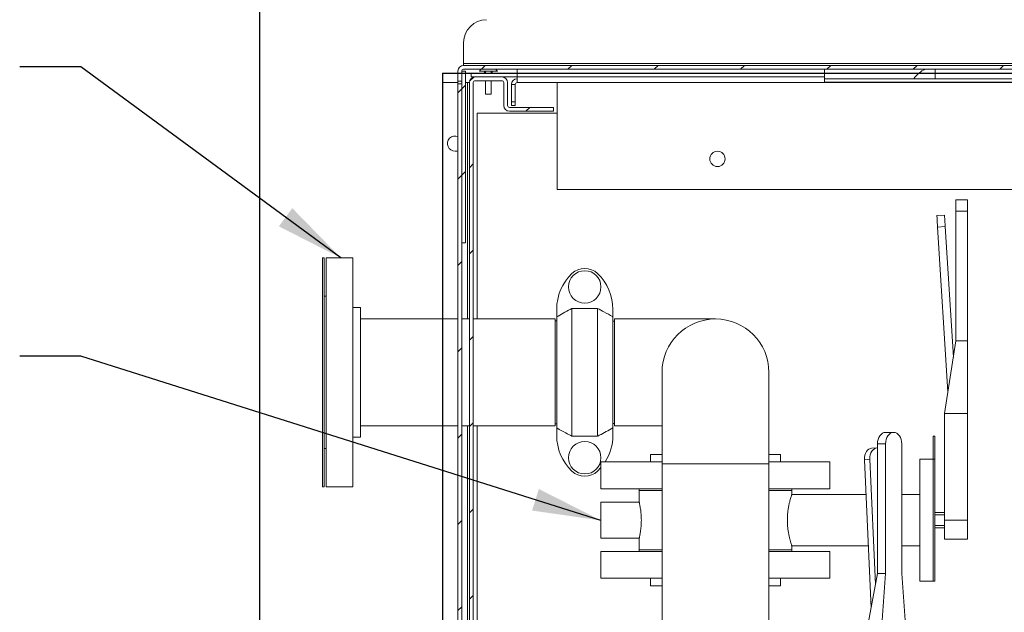
# Model space of a CAD drawing. Units: inches. Extents: x 0.1 to 16.9, y 0 to 10.9.
# Drawn here: x 7.9 to 10, y 7.9 to 9.2 of the extents above; entities that cross this region are included whole.
import ezdxf

# ---------------------------------------------------------------- set-up
doc = ezdxf.new("R2010")
doc.units = ezdxf.units.IN
doc.header["$MEASUREMENT"] = 0
doc.layers.add('SLD-0', color=7, linetype='Continuous')
doc.dimstyles.new('SLDDIMSTYLE0', dxfattribs={"dimtxt": 0, "dimasz": 0.140625, "dimexe": 0, "dimexo": 0.0625, "dimgap": 0, "dimtad": 0, "dimtih": 1, "dimtoh": 1, "dimdec": 0, "dimrnd": 1e-09, "dimzin": 0, "dimdsep": 46, "dimlunit": 5, "dimtxsty": 'Standard', "dimsah": 1, "dimcen": 0.09, "dimadec": 0, "dimazin": 0, "dimtfac": 0.140625, "dimtdec": 0, "dimtofl": 0, "dimtmove": 0, "dimatfit": 3, "dimfxl": 0, "dimfrac": 2, "dimtolj": 1, "dimtzin": 0, "dimarcsym": 0})

msp = doc.modelspace()

# ---------------------------------------------------------------- hatches: boundary and pattern name
at = {"linetype": 'Continuous', "lineweight": 0}
h = msp.add_hatch(dxfattribs=at)
h.set_pattern_fill('ANSI31', style=0)
edge = h.paths.add_edge_path(flags=0)
edge.add_line((8.8351838, 9.0356037), (8.8429963, 9.0356037))
edge.add_line((8.8429963, 9.0356037), (8.8429963, 9.0562791))
edge.add_arc((8.8469026, 9.0562791), 0.0039062, 90, 180, ccw=False)
edge.add_line((8.8469026, 9.0601853), (12.0734651, 9.0601853))
edge.add_arc((12.0734651, 9.0562791), 0.0039062, 0, 90, ccw=False)
edge.add_line((12.0773713, 9.0562791), (12.0773713, 9.0356037))
edge.add_line((12.0773713, 9.0356037), (12.0851838, 9.0356037))
edge.add_line((12.0851838, 9.0356037), (12.0851838, 9.0562791))
edge.add_arc((12.0734651, 9.0562791), 0.0117187, 0, 90)
edge.add_line((12.0734651, 9.0679978), (8.8469026, 9.0679978))
edge.add_arc((8.8469026, 9.0562791), 0.0117187, 90, 180)
edge.add_line((8.8351838, 9.0562791), (8.8351838, 9.0356037))
h = msp.add_hatch(dxfattribs=at)
h.set_pattern_fill('ANSI31', style=0)
h.paths.add_polyline_path([(8.8429963, 9.0562791), (8.8429963, 8.7047166), (8.8508088, 8.7047166), (8.8508088, 9.0562791)], flags=0)
h = msp.add_hatch(dxfattribs=at)
h.set_pattern_fill('ANSI31', style=0)
h.paths.add_polyline_path([(8.8351838, 6.8023728), (8.8429963, 6.8023728), (8.8429963, 9.0300795), (8.8351838, 9.0300795)], flags=0)
h = msp.add_hatch(dxfattribs=at)
h.set_pattern_fill('ANSI31', style=0)
edge = h.paths.add_edge_path(flags=0)
edge.add_arc((8.9406526, 8.9859666), 0.0117188, 180, 270)
edge.add_line((8.9406526, 8.9742478), (9.0304963, 8.9742478))
edge.add_line((9.0304963, 8.9742478), (9.0304963, 8.9820603))
edge.add_line((9.0304963, 8.9820603), (8.9406526, 8.9820603))
edge.add_arc((8.9406526, 8.9859666), 0.0039063, 180, 270, ccw=False)
edge.add_line((8.9367463, 8.9859666), (8.9367463, 9.0328416))
edge.add_arc((8.9250276, 9.0328416), 0.0117188, 360, 450)
edge.add_line((8.9250276, 9.0445603), (8.8703401, 9.0445603))
edge.add_arc((8.8703401, 9.0328416), 0.0117188, 90, 180)
edge.add_line((8.8586213, 9.0328416), (8.8586213, 6.8140916))
edge.add_arc((8.8703401, 6.8140916), 0.0117187, 180, 270)
edge.add_line((8.8703401, 6.8023728), (12.0500276, 6.8023728))
edge.add_arc((12.0500276, 6.8140916), 0.0117187, 270, 360)
edge.add_line((12.0617463, 6.8140916), (12.0617463, 9.0328416))
edge.add_arc((12.0500276, 9.0328416), 0.0117188, 0, 90)
edge.add_line((12.0500276, 9.0445603), (11.9953401, 9.0445603))
edge.add_arc((11.9953401, 9.0328416), 0.0117188, 90, 180)
edge.add_line((11.9836213, 9.0328416), (11.9836213, 8.9859666))
edge.add_arc((11.9797151, 8.9859666), 0.0039063, -90, 0, ccw=False)
edge.add_line((11.9797151, 8.9820603), (11.8898713, 8.9820603))
edge.add_line((11.8898713, 8.9820603), (11.8898713, 8.9742478))
edge.add_line((11.8898713, 8.9742478), (11.9797151, 8.9742478))
edge.add_arc((11.9797151, 8.9859666), 0.0117188, 270, 360)
edge.add_line((11.9914338, 8.9859666), (11.9914338, 9.0328416))
edge.add_arc((11.9953401, 9.0328416), 0.0039063, 90, 180, ccw=False)
edge.add_line((11.9953401, 9.0367478), (12.0500276, 9.0367478))
edge.add_arc((12.0500276, 9.0328416), 0.0039063, 0, 90, ccw=False)
edge.add_line((12.0539338, 9.0328416), (12.0539338, 6.8140916))
edge.add_arc((12.0500276, 6.8140916), 0.0039062, 270, 360, ccw=False)
edge.add_line((12.0500276, 6.8101853), (8.8703401, 6.8101853))
edge.add_arc((8.8703401, 6.8140916), 0.0039062, 180, 270, ccw=False)
edge.add_line((8.8664338, 6.8140916), (8.8664338, 9.0328416))
edge.add_arc((8.8703401, 9.0328416), 0.0039063, 90, 180, ccw=False)
edge.add_line((8.8703401, 9.0367478), (8.9250276, 9.0367478))
edge.add_arc((8.9250276, 9.0328416), 0.0039063, 0, 90, ccw=False)
edge.add_line((8.9289338, 9.0328416), (8.9289338, 8.9859666))

# ---------------------------------------------------------------- linework, layer by layer
at = {"color": 7, "linetype": 'Continuous'}
for p, q in [((8.4289338, 9.4273728), (8.4289338, 6.3726853)), ((8.8039338, 9.0523728), (12.1164338, 9.0523728)), ((8.8039338, 9.0523728), (8.8039338, 6.7476853))]:
    msp.add_line(p, q, dxfattribs=at)
at = {"color": 7, "linetype": 'Continuous', "lineweight": 15}
for p, q in [((8.8469026, 9.0719041), (8.8469026, 9.1148729)), ((8.8469026, 9.0719041), (8.8469026, 9.0679979)), ((12.0734651, 9.0719041), (8.8469026, 9.0719041)), ((8.8351839, 9.0356037), (8.8351839, 9.0562791)), ((8.8429963, 9.0562791), (8.8508088, 9.0562791)), ((8.8429963, 9.0562791), (8.8429963, 8.7047166)), ((8.8429963, 9.0356037), (8.8429963, 9.0562791)), ((8.8469026, 9.0679979), (12.0734651, 9.0679979)), ((12.0734651, 9.0601854), (8.8469026, 9.0601854)), ((8.8508088, 9.0562791), (8.8508088, 8.7047166)), ((8.9562775, 9.0523728), (8.8625275, 9.0523728)), ((8.8625275, 9.0445604), (8.8625275, 9.0523728)), ((8.8976838, 9.0562791), (8.8791213, 9.0562791)), ((8.8879181, 9.0562791), (8.8879181, 9.0562322)), ((8.8898713, 9.0562322), (8.8879181, 9.0562322)), ((8.8898713, 9.0523728), (8.8898713, 9.0562322)), ((8.9035432, 9.0562322), (8.8918244, 9.0562322)), ((8.8918244, 9.0562322), (8.8918244, 9.0523728)), ((8.9162463, 9.0562791), (8.8976838, 9.0562791)), ((8.9035432, 9.0523728), (8.9035432, 9.0562322)), ((8.9074494, 9.0562322), (8.9054964, 9.0562322)), ((8.9054964, 9.0562322), (8.9054964, 9.0523728)), ((8.9074494, 9.0562322), (8.9074494, 9.0562791)), ((8.9562775, 9.0445604), (8.9562775, 9.0601854)), ((9.5851838, 9.0601854), (9.5851838, 9.0445604)), ((8.8039338, 9.0328416), (8.8039338, 8.5487791)), ((8.8351839, 9.0328416), (8.8039338, 9.0328416)), ((8.8351839, 9.0356037), (8.8429963, 9.0356037)), ((8.8351839, 9.0356037), (8.8351839, 9.0300795)), ((8.8429963, 9.0300795), (8.8351839, 9.0300795)), ((8.8351839, 9.0300795), (8.8351839, 6.8023729)), ((8.8429963, 9.0300795), (8.8429963, 6.8023729)), ((8.8547151, 9.0328416), (8.8508088, 9.0328416)), ((8.8586214, 9.0328416), (8.8547151, 9.0328416)), ((8.8586214, 9.0328416), (8.8586214, 6.8140916)), ((8.8703401, 9.0445604), (8.8625275, 9.0445604)), ((8.8664338, 6.8140916), (8.8664338, 9.0328416)), ((8.9250276, 9.0445604), (8.8703401, 9.0445604)), ((8.8703401, 9.0367479), (8.9250276, 9.0367479)), ((8.8918244, 9.0367479), (8.8918244, 9.0094041)), ((8.9035432, 9.0094041), (8.9035432, 9.0367479)), ((8.9562775, 9.0445604), (8.9250276, 9.0445604)), ((8.9289337, 9.0328416), (8.9289337, 8.9859666)), ((8.9367463, 8.9859666), (8.9367463, 9.0328416)), ((8.9523712, 9.0289353), (8.9445588, 9.0289353)), ((8.9445588, 9.0289353), (8.9445588, 8.9937791)), ((8.9523712, 8.9937791), (8.9523712, 9.0289353)), ((8.9562775, 9.0445604), (9.5851838, 9.0445604)), ((8.9562775, 9.0335118), (8.9562775, 9.0445604)), ((8.9562775, 9.0328416), (8.9562775, 9.0335118)), ((11.9640901, 9.0328416), (8.9562775, 9.0328416)), ((9.0383089, 9.0328416), (9.0383089, 8.8140916)), ((9.5851838, 9.0445604), (9.5851838, 9.0335118)), ((9.5851838, 9.0408775), (10.0226838, 9.0408775)), ((9.5851838, 9.0335118), (10.0226838, 9.0335118)), ((8.8976838, 9.0094041), (8.8918244, 9.0094041)), ((8.9035432, 9.0094041), (8.8976838, 9.0094041)), ((8.9445588, 8.9937791), (8.9523712, 8.9937791)), ((8.9445588, 8.9859666), (8.9445588, 8.9937791)), ((8.9523712, 8.9937791), (8.9523712, 8.9859666)), ((9.0383089, 8.9703416), (8.8742463, 8.9703416)), ((8.8742463, 8.9703416), (8.8742463, 8.5487791)), ((9.0304963, 8.9820603), (8.9406526, 8.9820603)), ((8.9406526, 8.9742478), (9.0304963, 8.9742478)), ((8.9523712, 8.9859666), (8.9445588, 8.9859666)), ((9.0304963, 8.9742478), (9.0304963, 8.9820603)), ((9.0383089, 8.8140916), (11.8820588, 8.8140916)), ((9.8779963, 8.7929197), (9.8545588, 8.7929197)), ((9.8545588, 8.7929197), (9.8545588, 8.7694822)), ((9.8779963, 8.7929197), (9.8779963, 8.7694822)), ((9.8545588, 8.7694822), (9.8779963, 8.7694822)), ((9.8545588, 8.7694822), (9.8545588, 8.5038572)), ((9.8779963, 8.7694822), (9.8779963, 8.5038572)), ((9.8311213, 8.7614255), (9.8155268, 8.7604498)), ((9.832585, 8.7380338), (9.8169905, 8.737058)), ((9.8381109, 8.3995291), (9.8169905, 8.737058)), ((9.832585, 8.7380338), (9.8493182, 8.4706165)), ((8.8508088, 8.7047166), (8.8429963, 8.7047166)), ((8.5615901, 8.6737791), (8.5576838, 8.6737791)), ((8.5576838, 8.6737791), (8.5576838, 8.2050291)), ((8.5615901, 8.6737791), (8.5615901, 8.2050291)), ((8.6201839, 8.6737791), (8.5654963, 8.6737791)), ((8.5654963, 8.2050291), (8.5654963, 8.6737791)), ((8.6201839, 8.2050291), (8.6201839, 8.6737791)), ((8.5654963, 8.5956541), (8.5615901, 8.5956541)), ((8.6358088, 8.5722166), (8.6201839, 8.5722166)), ((8.6358088, 8.3065916), (8.6358088, 8.5722166)), ((9.0372932, 8.5684511), (9.0372932, 8.5531949)), ((9.0685432, 8.5703155), (9.0685432, 8.3084927)), ((9.1210431, 8.5703155), (9.0685432, 8.5703155)), ((9.1210431, 8.5703155), (9.1210431, 8.3084927)), ((9.1522932, 8.5531949), (9.1522932, 8.5684511)), ((8.8351839, 8.5487791), (8.6358088, 8.5487791)), ((8.8586214, 8.5487791), (8.8429963, 8.5487791)), ((9.034215, 8.5487791), (8.8664338, 8.5487791)), ((9.034215, 8.3300291), (9.034215, 8.5487791)), ((9.0372932, 8.5531949), (9.0372932, 8.3256133)), ((9.1522932, 8.5531949), (9.1522932, 8.3256133)), ((9.3623713, 8.5487791), (9.15534, 8.5487791)), ((9.15534, 8.5487791), (9.15534, 8.4394041)), ((9.0372932, 8.5448416), (9.034215, 8.5448416)), ((9.15534, 8.5439041), (9.1522932, 8.5439041)), ((9.8545588, 8.5038572), (9.8311213, 8.3551953)), ((9.8545588, 8.5038572), (9.8779963, 8.5038572)), ((9.8779963, 8.5038572), (9.8779963, 8.3551953)), ((9.15534, 8.4394041), (9.15534, 8.3300291)), ((9.2529963, 8.4394041), (9.2529963, 8.2519041)), ((9.4717463, 8.2519041), (9.4717463, 8.4394041)), ((9.8311213, 8.3551953), (9.8779963, 8.3551953)), ((9.8311213, 8.3551953), (9.8311213, 8.1366697)), ((9.8779963, 8.3551953), (9.8779963, 8.1366697)), ((8.6358088, 8.3300291), (8.8351839, 8.3300291)), ((8.8039338, 8.3300291), (8.8039338, 7.6070603)), ((8.8429963, 8.3300291), (8.8586214, 8.3300291)), ((8.8664338, 8.3300291), (9.034215, 8.3300291)), ((8.8742463, 8.3300291), (8.8742463, 7.6070603)), ((9.034215, 8.3339666), (9.0372932, 8.3339666)), ((9.0372932, 8.3256133), (9.0372932, 8.3103571)), ((9.1522932, 8.3349041), (9.15534, 8.3349041)), ((9.1522932, 8.3103571), (9.1522932, 8.3256133)), ((9.15534, 8.3300291), (9.2529963, 8.3300291)), ((8.6201839, 8.3065916), (8.6358088, 8.3065916)), ((9.1210431, 8.3084927), (9.0685432, 8.3084927)), ((9.7269733, 8.3163572), (9.7104004, 8.3163572)), ((9.8115901, 8.3083493), (9.8076838, 8.3083493)), ((9.8076838, 8.3083493), (9.8076838, 8.2614254)), ((9.8115901, 8.3083493), (9.8115901, 8.2614254)), ((9.6927967, 8.2848175), (9.6817697, 8.2838417)), ((9.6938277, 8.2929197), (9.7104004, 8.2929197)), ((9.6938277, 8.2929197), (9.6938277, 8.0272947)), ((9.7104004, 8.2929197), (9.7104004, 8.0272947)), ((9.743546, 8.0272947), (9.743546, 8.2929197)), ((8.5615901, 8.2831541), (8.5654963, 8.2831541)), ((9.2295588, 8.2714353), (9.2295588, 8.2558104)), ((9.2529963, 8.2714353), (9.2295588, 8.2714353)), ((9.4951838, 8.2714353), (9.4717463, 8.2714353)), ((9.4951838, 8.2558104), (9.4951838, 8.2714353)), ((9.1210431, 8.2370694), (9.1279962, 8.2444408)), ((9.1279962, 8.2558104), (9.1279962, 8.2011228)), ((9.2529963, 8.2558104), (9.1279962, 8.2558104)), ((9.2529963, 8.2519041), (9.2529963, 7.7948728)), ((9.4717463, 8.2519041), (9.2529963, 8.2519041)), ((9.5967463, 8.2558104), (9.4717463, 8.2558104)), ((9.4717463, 7.7948728), (9.4717463, 8.2519041)), ((9.5967463, 8.2011228), (9.5967463, 8.2558104)), ((9.6782898, 8.2614713), (9.6672628, 8.2604955)), ((9.6807058, 7.9566714), (9.6672628, 8.2604955)), ((9.6782898, 8.2614713), (9.6896468, 8.004793)), ((9.8076838, 8.2616697), (9.78034, 8.2616697)), ((9.78034, 8.2616697), (9.78034, 8.0116697)), ((9.8115901, 8.2614254), (9.8076838, 8.2614254)), ((9.8076838, 8.2614254), (9.8076838, 8.0116697)), ((9.8115901, 8.2614254), (9.8115901, 8.0116697)), ((8.5576838, 8.2050291), (8.5615901, 8.2050291)), ((8.5654963, 8.2050291), (8.6201839, 8.2050291)), ((9.2529963, 8.2011228), (9.1279962, 8.2011228)), ((9.2061213, 8.2011228), (9.2061213, 8.1972166)), ((9.2061213, 8.1972166), (9.2061213, 8.1736503)), ((9.2529963, 8.1972166), (9.2061213, 8.1972166)), ((9.5967463, 8.2011228), (9.4717463, 8.2011228)), ((9.5186213, 8.1972166), (9.4717463, 8.1972166)), ((9.6704083, 8.1894041), (9.5185574, 8.1894041)), ((9.5186213, 8.1972166), (9.5186213, 8.2011228)), ((9.5186213, 8.1892146), (9.5186213, 8.1972166)), ((9.78034, 8.1894041), (9.743546, 8.1894041)), ((9.2061518, 8.1737791), (9.1279962, 8.1737791)), ((9.1279962, 8.1737791), (9.1279962, 8.0995604)), ((9.8311213, 8.1522947), (9.8115901, 8.1522947)), ((9.8311213, 8.1478282), (9.8115901, 8.1478282)), ((9.8311213, 8.1255112), (9.8115901, 8.1255112)), ((9.8311213, 8.1366697), (9.8779963, 8.1366697)), ((9.8311213, 8.1366697), (9.8311213, 8.0976072)), ((9.8779963, 8.1366697), (9.8779963, 8.0976072)), ((9.8115901, 8.1210447), (9.8311213, 8.1210447)), ((9.1279962, 8.0995604), (9.2061402, 8.0995604)), ((9.2061213, 8.0996403), (9.2061213, 8.0761229)), ((9.5185641, 8.0839353), (9.6750749, 8.0839353)), ((9.5186213, 8.0761229), (9.5186213, 8.0841052)), ((9.743546, 8.0839353), (9.78034, 8.0839353)), ((9.8311213, 8.0976072), (9.8779963, 8.0976072)), ((9.1279962, 8.0722166), (9.1279962, 8.0175291)), ((9.1279962, 8.0722166), (9.2529963, 8.0722166)), ((9.2061213, 8.0761229), (9.2061213, 8.0722166)), ((9.2529963, 8.0761229), (9.2061213, 8.0761229)), ((9.5186213, 8.0761229), (9.4717463, 8.0761229)), ((9.4717463, 8.0722166), (9.5967463, 8.0722166)), ((9.5186213, 8.0722166), (9.5186213, 8.0761229)), ((9.5967463, 8.0175291), (9.5967463, 8.0722166)), ((9.6938277, 8.0272947), (9.6662062, 7.8786328)), ((9.6938277, 8.0272947), (9.7104004, 8.0272947)), ((9.7104004, 8.0272947), (9.6993519, 7.8786328)), ((9.7545946, 7.8786328), (9.743546, 8.0272947)), ((9.1279962, 8.0175291), (9.2529963, 8.0175291)), ((9.2295588, 8.0175291), (9.2295588, 8.0019041)), ((9.2295588, 8.0019041), (9.2529963, 8.0019041)), ((9.4717463, 8.0175291), (9.5967463, 8.0175291)), ((9.4717463, 8.0019041), (9.4951838, 8.0019041)), ((9.4951838, 8.0019041), (9.4951838, 8.0175291)), ((9.78034, 8.0116697), (9.8076838, 8.0116697)), ((9.8076838, 8.0116697), (9.8115901, 8.0116697))]:
    msp.add_line(p, q, dxfattribs=at)
at = {"color": 8, "linetype": 'Continuous', "lineweight": 15}
for p, q in [((9.8117463, 9.0601854), (9.8117463, 9.0406541)), ((8.8547151, 9.0328416), (8.8547151, 8.5487791)), ((8.8547151, 8.3300291), (8.8547151, 7.6070603))]:
    msp.add_line(p, q, dxfattribs=at)
at = {"color": 7, "linetype": 'Continuous', "lineweight": 15, "flags": 128}
for points in [[(8.8293245, 8.8922166), (8.8330637, 8.8926707), (8.8351839, 8.8933568)], [(9.8169905, 8.737058), (9.816705, 8.7416215), (9.8164304, 8.7460096), (9.8161773, 8.7500537), (9.8159555, 8.7535985), (9.8157735, 8.7565075), (9.8156383, 8.7586691), (9.815555, 8.7600002), (9.8155268, 8.7604498)], [(9.8311213, 8.7614255), (9.8311494, 8.7609761), (9.8312327, 8.7596449), (9.831368, 8.7574833), (9.83155, 8.7545742), (9.8317719, 8.7510296), (9.8320248, 8.7469854), (9.8322995, 8.7425973), (9.832585, 8.7380338)], [(9.7104004, 8.3163572), (9.7071673, 8.3159069), (9.7040583, 8.3145731), (9.7011931, 8.3124073), (9.6986817, 8.3094925), (9.6966207, 8.3059409), (9.6950891, 8.3018889), (9.6941461, 8.2974921), (9.6938277, 8.2929197)], [(9.743546, 8.2929197), (9.7432276, 8.2974921), (9.7422845, 8.3018889), (9.740753, 8.3059409), (9.738692, 8.3094925), (9.7361806, 8.3124073), (9.7333154, 8.3145731), (9.7302064, 8.3159069), (9.7269733, 8.3163572), (9.72374, 8.3159069), (9.7206311, 8.3145731), (9.7177659, 8.3124073), (9.7152545, 8.3094925), (9.7131934, 8.3059409), (9.711662, 8.3018889), (9.7107188, 8.2974921), (9.7104004, 8.2929197)], [(9.6672628, 8.2604955), (9.6673793, 8.265059), (9.6681283, 8.2694471), (9.6694808, 8.2734913), (9.6713851, 8.2770359), (9.6737677, 8.279945), (9.6765372, 8.2821067), (9.6795874, 8.2834378), (9.6817697, 8.2838417)], [(9.6938277, 8.284863), (9.6906143, 8.2844136), (9.6875642, 8.2830825), (9.6847947, 8.2809208), (9.682412, 8.2780117), (9.6805078, 8.2744671), (9.6791552, 8.2704229), (9.6784063, 8.2660348), (9.6782898, 8.2614713)]]:
    msp.add_lwpolyline(points, dxfattribs=at)
at = {"color": 7, "linetype": 'Continuous', "lineweight": 15}
for centre, radius in [((9.3664338, 8.8765916), 0.015625), ((9.0947932, 8.6143781), 0.0332031), ((9.0947932, 8.2644301), 0.0332031)]:
    msp.add_circle(centre, radius, dxfattribs=at)
for centre, radius, start, end in [((8.8937776, 9.1148728), 0.046875, 90, 180), ((8.8469026, 9.0562791), 0.0117188, 90, 180), ((8.8469026, 9.0562791), 0.0039062, 90, 180), ((8.8976838, 9.0419612), 0.0234429, 128.9783085, 142.3558468), ((8.8976838, 9.0419612), 0.0234429, 37.6441532, 51.0216915), ((9.8117463, 9.0120083), 0.0520833, 112.331645, 146.632987), ((8.8703401, 9.0328416), 0.0117188, 90, 180), ((8.8703401, 9.0328416), 0.0039062, 90, 180), ((8.9250276, 9.0328416), 0.0117188, 360, 90), ((8.9250276, 9.0328416), 0.0039062, 0, 90), ((8.9562776, 9.0289353), 0.0117188, 90, 180), ((8.9562776, 9.0289353), 0.0039062, 90, 180), ((8.9406526, 8.9859666), 0.0117188, 180, 270), ((8.9406526, 8.9859666), 0.0039062, 180, 270), ((8.8293244, 8.9078416), 0.015625, 67.9756872, 270), ((9.0947932, 8.6143781), 0.0379167, 46.1869385, 133.8130615), ((9.1388557, 8.5684511), 0.1015625, 133.8130615, 180), ((9.0507307, 8.5684511), 0.1015625, 0, 46.1869385), ((9.3623713, 8.4394041), 0.109375, 0, 180), ((9.1388557, 8.3103571), 0.1015625, 180, 226.1869385), ((9.0507307, 8.3103571), 0.1015625, 327.5151908, 0), ((9.0947932, 8.2644301), 0.0379167, 226.1869385, 313.8130615)]:
    msp.add_arc(centre, radius, start, end, dxfattribs=at)
for points, knots in [([(9.0685432, 8.5703155), (9.0590601, 8.5651551), (9.0486271, 8.5594778), (9.0382389, 8.5537191), (9.0372932, 8.5531949)], [0, 0, 0, 0, 0.908961912, 1, 1, 1, 1]), ([(9.1522932, 8.5531949), (9.1462059, 8.5565572), (9.1358089, 8.5623), (9.1253701, 8.5679666), (9.1210431, 8.5703155)], [0, 0, 0, 0, 0.585485337, 1, 1, 1, 1]), ([(9.0685432, 8.3084927), (9.0653545, 8.3102229), (9.0549146, 8.3158874), (9.0445158, 8.3216269), (9.0372932, 8.3256133)], [0, 0, 0, 0, 0.305444297, 1, 1, 1, 1]), ([(9.1522932, 8.3256133), (9.143064, 8.3205257), (9.1326621, 8.3147917), (9.1222203, 8.3091309), (9.1210431, 8.3084927)], [0, 0, 0, 0, 0.887265133, 1, 1, 1, 1]), ([(9.5185574, 8.1892146), (9.5185687, 8.1892481), (9.5186, 8.1893409), (9.5181336, 8.1879539), (9.5172688, 8.1852838), (9.5160452, 8.1812668), (9.5146077, 8.1760792), (9.5130644, 8.1696925), (9.5116011, 8.1622907), (9.5103888, 8.1540012), (9.5096197, 8.1453253), (9.5093668, 8.1364314), (9.5096357, 8.1278691), (9.5103714, 8.1195946), (9.5114675, 8.111877), (9.512842, 8.1046825), (9.5143588, 8.09822), (9.5158718, 8.0926584), (9.5171921, 8.0882943), (9.518139, 8.0853674), (9.5186131, 8.0839596), (9.5185756, 8.0840709), (9.5185641, 8.0841052)], [0, 0, 0, 0, 0.028197908, 0.078200845, 0.129621289, 0.180346324, 0.232413467, 0.285552, 0.340182727, 0.394010702, 0.449547021, 0.500889714, 0.5538356, 0.603449578, 0.654419376, 0.70567385, 0.758278829, 0.812001284, 0.867296026, 0.92059191, 0.975589944, 1, 1, 1, 1]), ([(9.2105919, 8.1366697), (9.2105684, 8.1386935), (9.2105205, 8.1428007), (9.2101455, 8.1487566), (9.2095901, 8.1544182), (9.2089, 8.1595647), (9.2081431, 8.1641492), (9.207411, 8.1679656), (9.2067724, 8.1709625), (9.2063337, 8.1728835), (9.2061178, 8.1737943), (9.2061442, 8.1736827), (9.2061518, 8.1736503)], [0, 0, 0, 0, 0.103779092, 0.210623078, 0.314387489, 0.421061693, 0.526676556, 0.635276476, 0.74211729, 0.852167559, 0.957023234, 1, 1, 1, 1]), ([(9.2061402, 8.0996403), (9.206147, 8.0996687), (9.2061627, 8.0997339), (9.2064667, 8.1010277), (9.2069689, 8.1032752), (9.2076237, 8.1064366), (9.2083669, 8.1104677), (9.2091167, 8.1152447), (9.2097867, 8.1207118), (9.2104227, 8.12781), (9.2105279, 8.1333158), (9.2105919, 8.1366697)], [0, 0, 0, 0, 0.082305624, 0.188765057, 0.291816732, 0.397735424, 0.503053437, 0.611328699, 0.718252623, 0.828366237, 1, 1, 1, 1])]:
    msp.add_open_spline(points, degree=3, knots=knots, dxfattribs=at)

# ---------------------------------------------------------------- leaders
at = {"layer": 'SLD-0'}
for points in [[(8.5956548, 8.6737791), (8.0631637, 9.0653043), (7.9381637, 9.0653043)], [(9.1279963, 8.1360171), (8.0631637, 8.4726647), (7.9381637, 8.4726647)]]:
    msp.add_leader(points, dimstyle='SLDDIMSTYLE0', dxfattribs=at)

doc.saveas('drawing.dxf')
